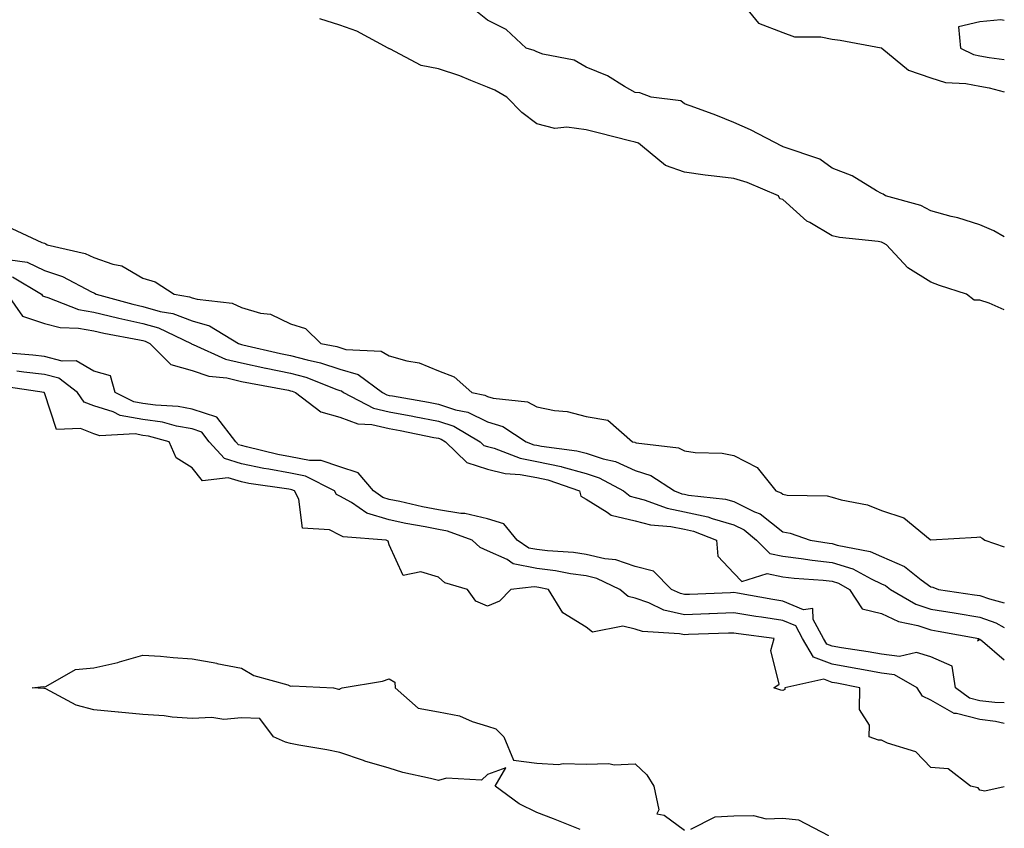
# Model space of a CAD drawing. Units: inches. Extents: x 910403 to 913043, y 7266218 to 7268858.
# Drawn here: x 912843 to 913043, y 7266743 to 7266908 of the extents above; entities that cross this region are included whole.
import ezdxf

# ---------------------------------------------------------------- set-up
doc = ezdxf.new("R2010")
doc.units = ezdxf.units.IN
doc.header["$MEASUREMENT"] = 0
doc.layers.add('Contour_91047266', color=7, linetype='Continuous', true_color=0x7cf85a)

msp = doc.modelspace()

# ---------------------------------------------------------------- linework, layer by layer
at = {"layer": 'Contour_91047266'}
for points in [[(912989.05, 7266911.92, 3279), (912993.1, 7266906.98, 3279), (912998.05, 7266905.09, 3279), (913000.36, 7266904.22, 3279), (913005.74, 7266904.22, 3279), (913008.05, 7266903.74, 3279), (913009.67, 7266903.54, 3279), (913018.01, 7266901.97, 3279), (913018.05, 7266901.96, 3279), (913018.08, 7266901.96, 3279), (913018.14, 7266901.92, 3279), (913023.55, 7266897.42, 3279), (913028.05, 7266895.91, 3279), (913031.05, 7266894.92, 3279), (913035.2, 7266894.76, 3279), (913038.05, 7266894.17, 3279), (913039.95, 7266893.82, 3279), (913043, 7266893.06, 3279)], [(913043, 7266863.56, 3279), (913040.9, 7266864.77, 3279), (913038.05, 7266866.01, 3279), (913033.59, 7266867.46, 3279), (913032.24, 7266867.73, 3279), (913028.05, 7266868.85, 3279), (913026.06, 7266869.93, 3279), (913018.88, 7266871.92, 3279), (913018.37, 7266872.24, 3279), (913018.05, 7266872.38, 3279), (913017.04, 7266872.93, 3279), (913012.1, 7266875.97, 3279), (913008.05, 7266877.55, 3279), (913005.51, 7266879.38, 3279), (912998.09, 7266881.88, 3279), (912998.05, 7266881.9, 3279), (912998.04, 7266881.9, 3279), (912997.95, 7266881.92, 3279), (912991.46, 7266885.33, 3279), (912988.05, 7266886.79, 3279), (912984.44, 7266888.31, 3279), (912980.15, 7266889.82, 3279), (912978.05, 7266890.62, 3279), (912977.3, 7266891.18, 3279), (912971.3, 7266891.92, 3279), (912968.95, 7266892.82, 3279), (912968.05, 7266892.89, 3279), (912965.85, 7266894.12, 3279), (912962.4, 7266896.27, 3279), (912958.05, 7266898.07, 3279), (912955.62, 7266899.5, 3279), (912949.26, 7266900.71, 3279), (912948.05, 7266901.14, 3279), (912947.54, 7266901.41, 3279), (912945.89, 7266901.92, 3279), (912941.82, 7266905.7, 3279), (912938.05, 7266907.58, 3279), (912935.66, 7266909.53, 3279)], [(913043, 7266848.72, 3280), (913039.9, 7266850.07, 3280), (913038.05, 7266850.67, 3280), (913036.85, 7266850.73, 3280), (913035.34, 7266851.92, 3280), (913029.82, 7266853.69, 3280), (913028.05, 7266854.34, 3280), (913023.43, 7266857.3, 3280), (913019.06, 7266861.92, 3280), (913018.44, 7266862.31, 3280), (913018.05, 7266862.46, 3280), (913017.38, 7266862.59, 3280), (913009.53, 7266863.4, 3280), (913008.05, 7266863.8, 3280), (913003.51, 7266866.46, 3280), (913002.9, 7266866.76, 3280), (912998.05, 7266871.13, 3280), (912997.44, 7266871.31, 3280), (912997.13, 7266871.92, 3280), (912990.76, 7266874.63, 3280), (912988.05, 7266875.41, 3280), (912984.04, 7266875.92, 3280), (912982.21, 7266876.08, 3280), (912978.05, 7266876.69, 3280), (912974.2, 7266878.07, 3280), (912969.51, 7266881.92, 3280), (912968.71, 7266882.58, 3280), (912968.05, 7266882.82, 3280), (912966.86, 7266883.11, 3280), (912960.78, 7266884.65, 3280), (912958.05, 7266885.3, 3280), (912954.12, 7266885.85, 3280), (912951.71, 7266885.57, 3280), (912948.05, 7266886.51, 3280), (912945.01, 7266888.87, 3280), (912941.97, 7266891.92, 3280), (912939.54, 7266893.41, 3280), (912938.05, 7266894.01, 3280), (912934.64, 7266895.33, 3280), (912932.42, 7266896.29, 3280), (912928.05, 7266897.74, 3280), (912924.54, 7266898.41, 3280), (912918.22, 7266901.75, 3280), (912918.05, 7266901.81, 3280), (912917.98, 7266901.84, 3280), (912917.89, 7266901.92, 3280), (912911.5, 7266905.37, 3280), (912908.05, 7266906.57, 3280), (912903.98, 7266907.85, 3280)], [(913043, 7266907.55, 3280), (913042.31, 7266907.66, 3280), (913038.05, 7266907.23, 3280), (913033.72, 7266906.25, 3280), (913034.09, 7266901.92, 3280), (913036.77, 7266900.63, 3280), (913038.05, 7266900.37, 3280), (913039.95, 7266900.03, 3280), (913043, 7266899.62, 3280)], [(912841.41, 7266865.29, 3280), (912847.54, 7266862.43, 3280), (912848.05, 7266862.26, 3280), (912848.31, 7266862.18, 3280), (912848.59, 7266861.92, 3280), (912856.31, 7266860.18, 3280), (912858.05, 7266859.4, 3280), (912861.95, 7266858.02, 3280), (912863.79, 7266857.66, 3280), (912868.05, 7266855.18, 3280), (912870.54, 7266854.41, 3280), (912874.42, 7266851.92, 3280), (912877.52, 7266851.39, 3280), (912878.05, 7266851.19, 3280), (912879.08, 7266850.88, 3280), (912886.19, 7266850.06, 3280), (912888.05, 7266849.19, 3280), (912891.9, 7266848.07, 3280), (912893.96, 7266847.83, 3280), (912898.05, 7266845.92, 3280), (912901.08, 7266844.95, 3280), (912904.21, 7266841.92, 3280), (912907.4, 7266841.27, 3280), (912908.05, 7266841.05, 3280), (912909.28, 7266840.69, 3280), (912916.46, 7266840.33, 3280), (912918.05, 7266839.36, 3280), (912921.62, 7266838.35, 3280), (912924.13, 7266837.99, 3280), (912928.05, 7266836.31, 3280), (912931.28, 7266835.15, 3280), (912934.86, 7266831.92, 3280), (912937.52, 7266831.39, 3280), (912938.05, 7266831.13, 3280), (912939.18, 7266830.79, 3280), (912946.16, 7266830.03, 3280), (912948.05, 7266829.02, 3280), (912951.67, 7266828.3, 3280), (912954.2, 7266828.07, 3280), (912958.05, 7266827.07, 3280), (912962.47, 7266826.34, 3280), (912967.47, 7266821.92, 3280), (912967.95, 7266821.81, 3280), (912968.05, 7266821.77, 3280), (912968.26, 7266821.71, 3280), (912976.84, 7266820.72, 3280), (912978.05, 7266820.06, 3280), (912980.23, 7266819.74, 3280), (912985.7, 7266819.58, 3280), (912988.05, 7266819.1, 3280), (912992.79, 7266816.66, 3280), (912996.62, 7266811.92, 3280), (912997.67, 7266811.54, 3280), (912998.05, 7266811.24, 3280), (912998.87, 7266811.1, 3280), (913007.03, 7266810.9, 3280), (913008.05, 7266810.67, 3280), (913009.84, 7266810.13, 3280), (913015.24, 7266809.11, 3280), (913018.05, 7266807.92, 3280), (913022.57, 7266806.43, 3280), (913027.94, 7266802.03, 3280), (913028.05, 7266801.95, 3280), (913028.09, 7266801.96, 3280), (913037.45, 7266802.52, 3280), (913038.05, 7266802.61, 3280), (913038.48, 7266802.35, 3280), (913039.03, 7266801.92, 3280), (913043, 7266800.56, 3280)], [(912841.09, 7266858.88, 3279), (912844.53, 7266858.39, 3279), (912848.05, 7266856.73, 3279), (912851.68, 7266855.54, 3279), (912857.58, 7266852.39, 3279), (912858.05, 7266852.18, 3279), (912858.24, 7266852.12, 3279), (912858.52, 7266851.92, 3279), (912865.99, 7266849.86, 3279), (912868.05, 7266849.41, 3279), (912871.54, 7266848.42, 3279), (912874.12, 7266847.98, 3279), (912878.05, 7266846.49, 3279), (912881.59, 7266845.46, 3279), (912887.45, 7266841.92, 3279), (912887.86, 7266841.73, 3279), (912888.05, 7266841.69, 3279), (912888.34, 7266841.63, 3279), (912896.01, 7266839.89, 3279), (912898.05, 7266839.48, 3279), (912901.42, 7266838.55, 3279), (912904.13, 7266837.99, 3279), (912908.05, 7266836.7, 3279), (912911.74, 7266835.61, 3279), (912916.73, 7266831.92, 3279), (912917.59, 7266831.46, 3279), (912918.05, 7266831.35, 3279), (912918.74, 7266831.23, 3279), (912926.08, 7266829.96, 3279), (912928.05, 7266829.59, 3279), (912931.54, 7266828.43, 3279), (912934.06, 7266827.93, 3279), (912938.05, 7266825.97, 3279), (912941.16, 7266825.03, 3279), (912945.86, 7266821.92, 3279), (912947.44, 7266821.31, 3279), (912948.05, 7266821.2, 3279), (912948.97, 7266821, 3279), (912956.21, 7266820.08, 3279), (912958.05, 7266819.59, 3279), (912961.52, 7266818.45, 3279), (912964.03, 7266817.91, 3279), (912968.05, 7266816.07, 3279), (912971.23, 7266815.09, 3279), (912976.03, 7266811.92, 3279), (912977.5, 7266811.37, 3279), (912978.05, 7266811.27, 3279), (912978.89, 7266811.08, 3279), (912986.37, 7266810.24, 3279), (912988.05, 7266809.75, 3279), (912992.28, 7266807.69, 3279), (912993.41, 7266807.28, 3279), (912998.05, 7266803.59, 3279), (912999.49, 7266803.36, 3279), (913003.57, 7266801.92, 3279), (913007.43, 7266801.3, 3279), (913008.05, 7266801.24, 3279), (913009.05, 7266800.92, 3279), (913015.78, 7266799.64, 3279), (913018.05, 7266798.62, 3279), (913022.73, 7266796.6, 3279), (913026.09, 7266793.88, 3279), (913028.05, 7266792.43, 3279), (913028.49, 7266792.36, 3279), (913029.62, 7266791.92, 3279), (913036.97, 7266790.84, 3279), (913038.05, 7266790.65, 3279), (913040, 7266789.97, 3279), (913043, 7266789.2, 3279)], [(912841.54, 7266855.41, 3278), (912847.43, 7266851.92, 3278), (912847.68, 7266851.56, 3278), (912848.05, 7266851.43, 3278), (912848.7, 7266851.27, 3278), (912854.94, 7266848.81, 3278), (912858.05, 7266848.26, 3278), (912862.87, 7266847.1, 3278), (912863.15, 7266847.02, 3278), (912868.05, 7266845.95, 3278), (912871.2, 7266845.06, 3278), (912877.81, 7266841.92, 3278), (912877.93, 7266841.8, 3278), (912878.05, 7266841.76, 3278), (912878.28, 7266841.69, 3278), (912884.83, 7266838.7, 3278), (912888.05, 7266837.94, 3278), (912893.02, 7266836.89, 3278), (912893.09, 7266836.88, 3278), (912898.05, 7266835.88, 3278), (912901.16, 7266835.03, 3278), (912907.42, 7266832.55, 3278), (912908.05, 7266832.34, 3278), (912908.37, 7266832.24, 3278), (912908.81, 7266831.92, 3278), (912914.86, 7266828.73, 3278), (912918.05, 7266827.98, 3278), (912922.88, 7266827.09, 3278), (912923.17, 7266827.04, 3278), (912928.05, 7266826.11, 3278), (912931.2, 7266825.07, 3278), (912936.54, 7266821.92, 3278), (912937.31, 7266821.18, 3278), (912938.05, 7266820.93, 3278), (912939.38, 7266820.59, 3278), (912944.69, 7266818.56, 3278), (912948.05, 7266817.94, 3278), (912953, 7266816.87, 3278), (912953.16, 7266816.81, 3278), (912958.05, 7266815.48, 3278), (912960.74, 7266814.61, 3278), (912965.67, 7266811.92, 3278), (912967, 7266810.87, 3278), (912968.05, 7266810.62, 3278), (912969.82, 7266810.15, 3278), (912974.53, 7266808.4, 3278), (912978.05, 7266807.7, 3278), (912982.79, 7266806.66, 3278), (912983.64, 7266806.33, 3278), (912988.05, 7266805.05, 3278), (912990.16, 7266804.03, 3278), (912992.66, 7266801.92, 3278), (912995.35, 7266799.22, 3278), (912998.05, 7266798.66, 3278), (913001.76, 7266798.21, 3278), (913003.99, 7266797.86, 3278), (913008.05, 7266797.41, 3278), (913012.22, 7266796.09, 3278), (913015.93, 7266794.04, 3278), (913018.05, 7266793.08, 3278), (913018.86, 7266792.73, 3278), (913019.86, 7266791.92, 3278), (913025.04, 7266788.91, 3278), (913028.05, 7266787.92, 3278), (913032.84, 7266787.13, 3278), (913033.21, 7266787.08, 3278), (913038.05, 7266786.27, 3278), (913041.26, 7266785.13, 3278), (913043, 7266784.17, 3278)], [(912840.5, 7266851.92, 3277), (912843.57, 7266847.44, 3277), (912848.05, 7266845.93, 3277), (912851.24, 7266845.11, 3277), (912854.96, 7266845.01, 3277), (912858.05, 7266844.46, 3277), (912860.1, 7266843.96, 3277), (912867.32, 7266842.65, 3277), (912868.05, 7266842.5, 3277), (912868.5, 7266842.37, 3277), (912869.44, 7266841.92, 3277), (912873.73, 7266837.6, 3277), (912878.05, 7266836.4, 3277), (912881.4, 7266835.27, 3277), (912885.08, 7266834.89, 3277), (912888.05, 7266834.19, 3277), (912889.92, 7266833.8, 3277), (912897.59, 7266832.38, 3277), (912898.05, 7266832.28, 3277), (912898.34, 7266832.2, 3277), (912899.06, 7266831.92, 3277), (912904.16, 7266828.03, 3277), (912908.05, 7266826.94, 3277), (912911.69, 7266825.56, 3277), (912914.55, 7266825.43, 3277), (912918.05, 7266824.61, 3277), (912920.32, 7266824.19, 3277), (912927.15, 7266822.82, 3277), (912928.05, 7266822.64, 3277), (912928.6, 7266822.47, 3277), (912929.52, 7266821.92, 3277), (912933.86, 7266817.73, 3277), (912938.05, 7266816.37, 3277), (912941.59, 7266815.46, 3277), (912944.68, 7266815.3, 3277), (912948.05, 7266814.66, 3277), (912950.31, 7266814.18, 3277), (912956.72, 7266811.92, 3277), (912956.97, 7266810.84, 3277), (912958.05, 7266810.28, 3277), (912962.34, 7266807.63, 3277), (912963.13, 7266807.01, 3277), (912968.05, 7266805.87, 3277), (912971.17, 7266805.04, 3277), (912975.29, 7266804.68, 3277), (912978.05, 7266804.13, 3277), (912979.86, 7266803.74, 3277), (912984.57, 7266801.92, 3277), (912984.79, 7266798.66, 3277), (912988.05, 7266795.2, 3277), (912989.68, 7266793.55, 3277), (912994.81, 7266795.16, 3277), (912998.05, 7266794.49, 3277), (913000.34, 7266794.21, 3277), (913006.19, 7266793.78, 3277), (913008.05, 7266793.57, 3277), (913009.3, 7266793.18, 3277), (913011.58, 7266791.92, 3277), (913014.13, 7266788, 3277), (913018.05, 7266787.02, 3277), (913021.48, 7266785.36, 3277), (913025.42, 7266784.55, 3277), (913028.05, 7266783.68, 3277), (913029.56, 7266783.43, 3277), (913037.8, 7266781.92, 3277), (913037.57, 7266781.43, 3277), (913038.05, 7266781.77, 3277), (913038.59, 7266781.38, 3277), (913043, 7266777.63, 3277)], [(913043, 7266768.86, 3277), (913041.05, 7266768.92, 3277), (913038.05, 7266769.27, 3277), (913035.94, 7266769.81, 3277), (913033.09, 7266771.92, 3277), (913032.44, 7266776.31, 3277), (913028.05, 7266778.23, 3277), (913025.19, 7266779.06, 3277), (913021.68, 7266778.29, 3277), (913018.05, 7266778.75, 3277), (913015.36, 7266779.23, 3277), (913009.9, 7266780.07, 3277), (913008.05, 7266780.39, 3277), (913006.94, 7266780.81, 3277), (913006.29, 7266781.92, 3277), (913004.17, 7266785.8, 3277), (913004.14, 7266788.01, 3277), (913002.23, 7266787.74, 3277), (912998.05, 7266789.52, 3277), (912995.96, 7266789.84, 3277), (912988.84, 7266791.13, 3277), (912988.05, 7266791.26, 3277), (912987.36, 7266791.23, 3277), (912979.06, 7266790.91, 3277), (912978.05, 7266790.88, 3277), (912977.2, 7266791.07, 3277), (912975.42, 7266791.92, 3277), (912971.76, 7266795.63, 3277), (912968.05, 7266796.54, 3277), (912964.07, 7266797.95, 3277), (912961.83, 7266798.14, 3277), (912958.05, 7266799.04, 3277), (912955.53, 7266799.4, 3277), (912950.22, 7266799.75, 3277), (912948.05, 7266800.03, 3277), (912946.46, 7266800.33, 3277), (912944.08, 7266801.92, 3277), (912941.34, 7266805.21, 3277), (912938.05, 7266806.27, 3277), (912933.46, 7266807.33, 3277), (912932.64, 7266807.33, 3277), (912928.05, 7266808.06, 3277), (912924.84, 7266808.71, 3277), (912920.21, 7266809.76, 3277), (912918.05, 7266810.22, 3277), (912916.74, 7266810.6, 3277), (912914.85, 7266811.92, 3277), (912911.73, 7266815.6, 3277), (912908.05, 7266816.8, 3277), (912904.23, 7266818.1, 3277), (912901.88, 7266818.08, 3277), (912898.05, 7266818.85, 3277), (912895.46, 7266819.33, 3277), (912889.05, 7266820.92, 3277), (912888.05, 7266821.13, 3277), (912887.44, 7266821.31, 3277), (912886.89, 7266821.92, 3277), (912883.05, 7266826.92, 3277), (912878.05, 7266828.56, 3277), (912875.21, 7266829.08, 3277), (912870.63, 7266829.34, 3277), (912868.05, 7266829.72, 3277), (912866.18, 7266830.05, 3277), (912862.39, 7266831.92, 3277), (912861.43, 7266835.3, 3277), (912858.05, 7266836.29, 3277), (912854.52, 7266838.39, 3277), (912851.67, 7266838.31, 3277), (912848.05, 7266839.24, 3277), (912845.66, 7266839.53, 3277), (912840, 7266839.97, 3277)], [(913043, 7266764.68, 3278), (913041.23, 7266765.09, 3278), (913038.05, 7266765.47, 3278), (913033.28, 7266766.7, 3278), (913032.81, 7266766.68, 3278), (913028.05, 7266769.42, 3278), (913026.38, 7266770.25, 3278), (913025.32, 7266771.92, 3278), (913020.69, 7266774.57, 3278), (913018.05, 7266774.9, 3278), (913014.43, 7266775.54, 3278), (913012.12, 7266775.99, 3278), (913008.05, 7266776.69, 3278), (913004.26, 7266778.13, 3278), (913002.04, 7266781.92, 3278), (913000.63, 7266784.5, 3278), (912998.05, 7266785.6, 3278), (912993.7, 7266786.28, 3278), (912992.56, 7266786.42, 3278), (912988.05, 7266787.15, 3278), (912983.1, 7266786.97, 3278), (912983.01, 7266786.97, 3278), (912978.05, 7266786.78, 3278), (912973.85, 7266787.72, 3278), (912970.78, 7266789.19, 3278), (912968.05, 7266790.12, 3278), (912966.58, 7266790.45, 3278), (912964.9, 7266791.92, 3278), (912960.26, 7266794.14, 3278), (912958.05, 7266794.66, 3278), (912954.86, 7266795.11, 3278), (912951.85, 7266795.72, 3278), (912948.05, 7266796.19, 3278), (912943.26, 7266797.13, 3278), (912942, 7266797.97, 3278), (912938.05, 7266799.74, 3278), (912936.56, 7266800.43, 3278), (912934.89, 7266801.92, 3278), (912929.9, 7266803.78, 3278), (912928.05, 7266804.07, 3278), (912925.36, 7266804.62, 3278), (912921.46, 7266805.33, 3278), (912918.05, 7266806.05, 3278), (912913.52, 7266807.39, 3278), (912910.41, 7266809.56, 3278), (912908.05, 7266810.88, 3278), (912907.36, 7266811.23, 3278), (912906.98, 7266811.92, 3278), (912901.06, 7266814.94, 3278), (912898.05, 7266815.54, 3278), (912893.61, 7266816.36, 3278), (912892.63, 7266816.5, 3278), (912888.05, 7266817.45, 3278), (912884.63, 7266818.5, 3278), (912881.53, 7266821.92, 3278), (912880.02, 7266823.88, 3278), (912878.05, 7266824.54, 3278), (912874.85, 7266825.12, 3278), (912872.01, 7266825.88, 3278), (912868.05, 7266826.47, 3278), (912863.42, 7266827.28, 3278), (912861.98, 7266827.99, 3278), (912858.05, 7266829.19, 3278), (912856.11, 7266829.98, 3278), (912854.79, 7266831.92, 3278), (912850.96, 7266834.82, 3278), (912848.05, 7266835.58, 3278), (912843.89, 7266836.07, 3278), (912842.42, 7266836.3, 3278)], [(913043, 7266751.8, 3279), (913039.06, 7266750.91, 3279), (913038.05, 7266751.13, 3279), (913037.72, 7266751.59, 3279), (913036.1, 7266751.92, 3279), (913031.58, 7266755.46, 3279), (913028.05, 7266755.75, 3279), (913025.01, 7266758.88, 3279), (913019.27, 7266760.7, 3279), (913018.05, 7266761.3, 3279), (913017.42, 7266761.3, 3279), (913015.53, 7266761.92, 3279), (913015.65, 7266764.32, 3279), (913013.61, 7266767.49, 3279), (913013.65, 7266771.92, 3279), (913008.96, 7266772.84, 3279), (913008.05, 7266772.99, 3279), (913006.33, 7266773.65, 3279), (912998.42, 7266771.92, 3279), (912998.44, 7266771.54, 3279), (912998.05, 7266771.34, 3279), (912997.6, 7266771.47, 3279), (912996.2, 7266771.92, 3279), (912997.3, 7266772.67, 3279), (912995.6, 7266779.48, 3279), (912996.24, 7266781.92, 3279), (912989.03, 7266782.9, 3279), (912988.05, 7266783.05, 3279), (912986.96, 7266783.01, 3279), (912978.85, 7266782.72, 3279), (912978.05, 7266782.69, 3279), (912977.06, 7266782.91, 3279), (912969.51, 7266783.38, 3279), (912968.05, 7266783.86, 3279), (912965.55, 7266784.43, 3279), (912959.37, 7266783.25, 3279), (912958.05, 7266784.21, 3279), (912953.31, 7266787.18, 3279), (912950.41, 7266791.92, 3279), (912948.45, 7266792.31, 3279), (912948.05, 7266792.36, 3279), (912947.5, 7266792.47, 3279), (912942.8, 7266791.92, 3279), (912940.47, 7266789.5, 3279), (912938.05, 7266788.52, 3279), (912935.68, 7266789.55, 3279), (912933.96, 7266791.92, 3279), (912929.38, 7266793.25, 3279), (912928.05, 7266794.38, 3279), (912924.47, 7266795.49, 3279), (912920.9, 7266794.76, 3279), (912918.05, 7266800.97, 3279), (912917.85, 7266801.72, 3279), (912917.45, 7266801.92, 3279), (912908.71, 7266802.58, 3279), (912908.05, 7266802.96, 3279), (912905.96, 7266804.01, 3279), (912900.48, 7266804.35, 3279), (912899.71, 7266810.25, 3279), (912898.8, 7266811.92, 3279), (912898.3, 7266812.17, 3279), (912898.05, 7266812.22, 3279), (912897.68, 7266812.29, 3279), (912889.58, 7266813.44, 3279), (912888.05, 7266813.77, 3279), (912885.38, 7266814.59, 3279), (912880.13, 7266814.01, 3279), (912878.05, 7266816.65, 3279), (912874.78, 7266818.65, 3279), (912873.38, 7266821.92, 3279), (912869.18, 7266823.05, 3279), (912868.05, 7266823.22, 3279), (912866.47, 7266823.5, 3279), (912859.29, 7266823.15, 3279), (912858.05, 7266823.53, 3279), (912855.34, 7266824.63, 3279), (912850.52, 7266824.39, 3279), (912848.05, 7266831.86, 3279), (912848.02, 7266831.89, 3279), (912848.02, 7266831.92, 3279), (912839.36, 7266833.23, 3279)], [(912956.86, 7266743.11, 3279), (912951.42, 7266745.29, 3279), (912948.05, 7266746.57, 3279), (912944.45, 7266748.33, 3279), (912939.57, 7266751.92, 3279), (912941.75, 7266755.62, 3279), (912938.05, 7266754.31, 3279), (912936.8, 7266753.18, 3279), (912929.7, 7266753.57, 3279), (912928.05, 7266753.08, 3279), (912926.47, 7266753.5, 3279), (912920.83, 7266754.7, 3279), (912918.05, 7266755.57, 3279), (912913.15, 7266757.03, 3279), (912912.82, 7266757.15, 3279), (912908.05, 7266758.78, 3279), (912905.42, 7266759.29, 3279), (912899.71, 7266760.27, 3279), (912898.05, 7266760.57, 3279), (912897, 7266760.87, 3279), (912894.54, 7266761.92, 3279), (912891.81, 7266765.68, 3279), (912888.05, 7266765.83, 3279), (912884.47, 7266765.49, 3279), (912882.02, 7266765.89, 3279), (912878.05, 7266765.67, 3279), (912874.01, 7266765.96, 3279), (912872.34, 7266766.21, 3279), (912868.05, 7266766.47, 3279), (912863.1, 7266766.97, 3279), (912862.99, 7266766.98, 3279), (912858.05, 7266767.47, 3279), (912854.5, 7266768.37, 3279), (912848.3, 7266771.68, 3279), (912848.05, 7266771.77, 3279), (912847.91, 7266771.78, 3279), (912845.58, 7266771.92, 3279), (912847.77, 7266772.2, 3279), (912848.05, 7266772.13, 3279), (912848.33, 7266772.2, 3279), (912854.35, 7266775.61, 3279), (912858.05, 7266775.98, 3279), (912862.93, 7266777.04, 3279), (912863.32, 7266777.19, 3279), (912868.05, 7266778.58, 3279), (912871.62, 7266778.35, 3279), (912874.19, 7266778.06, 3279), (912878.05, 7266777.82, 3279), (912883.03, 7266776.9, 3279), (912883.08, 7266776.88, 3279), (912888.05, 7266775.88, 3279), (912890.55, 7266774.42, 3279), (912897.45, 7266772.53, 3279), (912898.05, 7266772.28, 3279), (912898.44, 7266772.31, 3279), (912906.78, 7266771.92, 3279), (912907.75, 7266771.62, 3279), (912908.05, 7266771.67, 3279), (912908.18, 7266771.79, 3279), (912908.53, 7266771.92, 3279), (912916.72, 7266773.25, 3279), (912918.05, 7266773.73, 3279), (912919.19, 7266773.06, 3279), (912919.31, 7266771.92, 3279), (912923.92, 7266767.79, 3279), (912928.05, 7266767.05, 3279), (912932.34, 7266766.21, 3279), (912934.9, 7266765.06, 3279), (912938.05, 7266764.13, 3279), (912939.71, 7266763.59, 3279), (912941.38, 7266761.92, 3279), (912943.31, 7266757.18, 3279), (912948.05, 7266756.6, 3279), (912952.46, 7266756.33, 3279), (912953.42, 7266756.55, 3279), (912958.05, 7266756.39, 3279), (912962.65, 7266756.53, 3279), (912963.74, 7266756.23, 3279), (912968.05, 7266756.45, 3279), (912970.38, 7266754.24, 3279), (912971.8, 7266751.92, 3279), (912972.85, 7266747.13, 3279), (912972.43, 7266746.3, 3279), (912973.91, 7266746.06, 3279), (912978.05, 7266742.99, 3279)], [(912979.3, 7266743.17, 3279), (912984.29, 7266745.68, 3279), (912988.05, 7266745.89, 3279), (912992.08, 7266745.95, 3279), (912994.65, 7266745.32, 3279), (912998.05, 7266745.4, 3279), (913001.21, 7266745.08, 3279), (913007.32, 7266741.92, 3279)]]:
    msp.add_polyline3d(points, dxfattribs=at)

doc.saveas('drawing.dxf')
